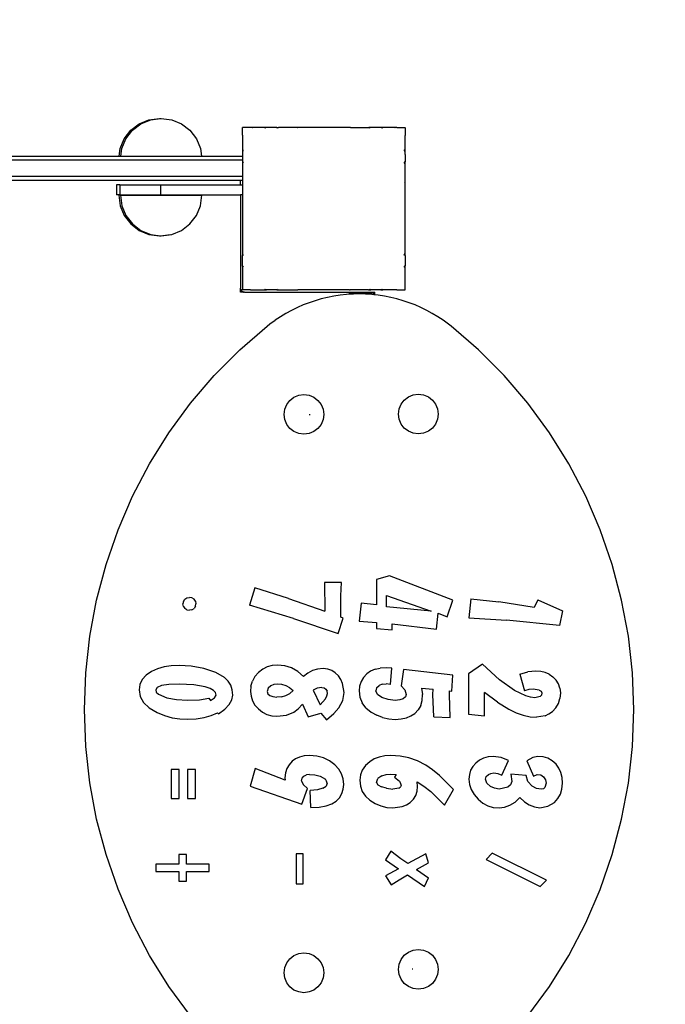
# Model space of a CAD drawing. Units: millimetres. Extents: x -5 to 212, y -5 to 302.
# Drawn here: x 98 to 105, y 112 to 123 of the extents above; entities that cross this region are included whole.
import ezdxf
from ezdxf.lldxf.tags import DXFTag

# ---------------------------------------------------------------- set-up
doc = ezdxf.new("R2010")
doc.units = ezdxf.units.MM
doc.layers.add('Area de seguridad', color=7, linetype='Continuous')
doc.styles.add('SEACAD_Arial', font='arial.ttf')
tags = doc.linetypes.add('HIDDEN2', pattern=[4.7625, 3.175, -1.5875]).pattern_tags.tags
tags[6:7] = [DXFTag(74, 4), DXFTag(75, 0), DXFTag(340, '0'), DXFTag(46, 0.0), DXFTag(50, 0.0), DXFTag(44, 0.0), DXFTag(45, 0.0)]
tags[4:5] = [DXFTag(74, 4), DXFTag(75, 0), DXFTag(340, '0'), DXFTag(46, 0.0), DXFTag(50, 0.0), DXFTag(44, 0.0), DXFTag(45, 0.0)]
doc.dimstyles.new('UNE', dxfattribs={"dimtxt": 2.4, "dimasz": 2.4, "dimexe": 1.2, "dimexo": 0, "dimgap": 1.2, "dimtad": 1, "dimdec": 0, "dimlfac": 100, "dimrnd": 10, "dimtxsty": 'SEACAD_Arial', "dimblk1": '_SE_FILLED', "dimblk2": '_SE_FILLED', "dimsah": 1, "dimcen": 1.2, "dimadec": 1, "dimazin": 0, "dimtfac": 1, "dimtdec": 0, "dimtmove": 0, "dimatfit": 3, "dimfxl": 1, "dimtolj": 1, "dimarcsym": 0})

# ---------------------------------------------------------------- blocks, each defined once
blk = doc.blocks.new('_SE_FILLED')
at = {"color": 0}
blk.add_line((0, 0), (-1, 0), dxfattribs=at)
blk.add_solid([(0, 0), (-1, -0.1665), (-1, 0.1665), (0, 0)], dxfattribs=at)
blk = doc.blocks.new('*D150')
at = {"color": 0, "lineweight": -2}
for p, q in [((85.826, 120.8), (85.826, 166.807)), ((136.907, 86.083), (136.907, 166.807)), ((88.226, 165.607), (134.507, 165.607))]:
    blk.add_line(p, q, dxfattribs=at)
at = {"layer": 'Defpoints', "color": 0}
for p in [(136.907, 165.607), (85.826, 120.8), (136.907, 86.083)]:
    blk.add_point(p, dxfattribs=at)
at = {"color": 0, "lineweight": -2, "xscale": 2.4, "yscale": 2.4, "zscale": 2.4, "rotation": 180}
blk.add_blockref('_SE_FILLED', (85.826, 165.607), dxfattribs=at)
at = {"color": 0, "lineweight": -2, "xscale": 2.4, "yscale": 2.4, "zscale": 2.4}
blk.add_blockref('_SE_FILLED', (136.907, 165.607), dxfattribs=at)
at = {"color": 0, "insert": (111.367, 168.032), "char_height": 2.4, "attachment_point": 5, "style": 'SEACAD_Arial'}
blk.add_mtext('\\A1;2300', dxfattribs=at)
blk = doc.blocks.new('*D152')
at = {"color": 0, "lineweight": -2}
for p, q in [((52.413, 88.535), (52.413, 172.717)), ((181.277, 86.921), (181.277, 172.717)), ((54.813, 171.517), (178.877, 171.517))]:
    blk.add_line(p, q, dxfattribs=at)
at = {"layer": 'Defpoints', "color": 0}
for p in [(181.277, 171.517), (52.413, 88.535), (181.277, 86.921)]:
    blk.add_point(p, dxfattribs=at)
at = {"color": 0, "lineweight": -2, "xscale": 2.4, "yscale": 2.4, "zscale": 2.4, "rotation": 180}
blk.add_blockref('_SE_FILLED', (52.413, 171.517), dxfattribs=at)
at = {"color": 0, "lineweight": -2, "xscale": 2.4, "yscale": 2.4, "zscale": 2.4}
blk.add_blockref('_SE_FILLED', (181.277, 171.517), dxfattribs=at)
at = {"color": 0, "insert": (116.845, 173.942), "char_height": 2.4, "attachment_point": 5, "style": 'SEACAD_Arial'}
blk.add_mtext('\\A1;5800', dxfattribs=at)
blk = doc.blocks.new('*D154')
at = {"color": 0, "lineweight": -2}
for p, q in [((86.712, 121.686), (42.735, 121.686)), ((43.935, 119.286), (43.935, 72.316)), ((102.304, 69.916), (42.735, 69.916))]:
    blk.add_line(p, q, dxfattribs=at)
at = {"layer": 'Defpoints', "color": 0}
for p in [(86.712, 121.686), (43.935, 69.916), (102.304, 69.916)]:
    blk.add_point(p, dxfattribs=at)
at = {"color": 0, "lineweight": -2, "xscale": 2.4, "yscale": 2.4, "zscale": 2.4}
for p, rotation in [((43.935, 121.686), 90), ((43.935, 69.916), 270)]:
    blk.add_blockref('_SE_FILLED', p, dxfattribs=dict(at, rotation=rotation))
at = {"color": 0, "insert": (41.51, 95.801), "char_height": 2.4, "attachment_point": 5, "rotation": 90, "style": 'SEACAD_Arial'}
blk.add_mtext('\\A1;5350', dxfattribs=at)
blk = doc.blocks.new('*D156')
at = {"color": 0, "lineweight": -2}
for p, q in [((105.308, 155.044), (35.894, 155.044)), ((37.094, 38.9), (37.094, 152.644)), ((109.363, 36.5), (35.894, 36.5))]:
    blk.add_line(p, q, dxfattribs=at)
at = {"layer": 'Defpoints', "color": 0}
for p in [(37.094, 155.044), (105.308, 155.044), (109.363, 36.5)]:
    blk.add_point(p, dxfattribs=at)
at = {"color": 0, "lineweight": -2, "xscale": 2.4, "yscale": 2.4, "zscale": 2.4}
for p, rotation in [((37.094, 155.044), 90), ((37.094, 36.5), 270)]:
    blk.add_blockref('_SE_FILLED', p, dxfattribs=dict(at, rotation=rotation))
at = {"color": 0, "insert": (34.668, 95.772), "char_height": 2.4, "attachment_point": 5, "rotation": 90, "style": 'SEACAD_Arial'}
blk.add_mtext('\\A1;5350', dxfattribs=at)

msp = doc.modelspace()

# ---------------------------------------------------------------- linework, layer by layer
at = {"layer": 'Area de seguridad', "color": 0}
for p, q in [((99.845, 121.769), (99.96, 121.785)), ((99.864, 121.769), (99.969, 121.783)), ((99.96, 121.785), (99.969, 121.783)), ((99.969, 121.783), (99.97, 121.783)), ((99.97, 121.783), (99.978, 121.785)), ((99.978, 121.785), (100.092, 121.769)), ((99.647, 121.655), (99.738, 121.725)), ((99.665, 121.655), (99.757, 121.725)), ((99.738, 121.725), (99.845, 121.769)), ((99.757, 121.725), (99.864, 121.769)), ((100.092, 121.769), (100.199, 121.725)), ((100.199, 121.725), (100.291, 121.655)), ((100.862, 121.686), (100.864, 121.686)), ((100.862, 121.684), (100.862, 121.686)), ((100.864, 121.686), (100.862, 121.684)), ((100.862, 121.602), (100.862, 121.684)), ((100.945, 121.686), (100.864, 121.686)), ((100.949, 121.687), (100.945, 121.686)), ((100.949, 121.687), (100.95, 121.685)), ((100.952, 121.687), (100.95, 121.685)), ((100.961, 121.686), (100.952, 121.687)), ((100.969, 121.686), (100.961, 121.686)), ((100.969, 121.686), (100.973, 121.686)), ((101.104, 121.686), (100.969, 121.686)), ((101.122, 121.686), (100.973, 121.686)), ((101.104, 121.686), (101.109, 121.678)), ((101.121, 121.686), (101.104, 121.686)), ((101.121, 121.686), (101.109, 121.678)), ((101.122, 121.686), (101.121, 121.686)), ((101.128, 121.686), (101.122, 121.686)), ((101.235, 121.686), (101.128, 121.686)), ((101.235, 121.686), (101.24, 121.678)), ((101.235, 121.686), (101.255, 121.686)), ((101.255, 121.686), (101.24, 121.678)), ((101.256, 121.686), (101.255, 121.686)), ((101.261, 121.686), (101.256, 121.686)), ((101.447, 121.686), (101.261, 121.686)), ((101.458, 121.686), (101.447, 121.686)), ((101.461, 121.686), (101.458, 121.686)), ((101.458, 121.686), (101.459, 121.686)), ((101.461, 121.686), (101.459, 121.686)), ((101.464, 121.686), (101.461, 121.686)), ((102.031, 121.686), (101.464, 121.686)), ((102.032, 121.686), (102.031, 121.686)), ((102.033, 121.686), (102.032, 121.686)), ((102.036, 121.686), (102.033, 121.686)), ((102.036, 121.686), (102.236, 121.686)), ((102.252, 121.678), (102.236, 121.686)), ((102.256, 121.686), (102.236, 121.686)), ((102.256, 121.686), (102.252, 121.678)), ((102.37, 121.686), (102.256, 121.686)), ((102.382, 121.678), (102.37, 121.686)), ((102.388, 121.686), (102.37, 121.686)), ((102.388, 121.686), (102.382, 121.678)), ((102.512, 121.686), (102.388, 121.686)), ((102.524, 121.686), (102.512, 121.686)), ((102.52, 121.686), (102.512, 121.686)), ((102.52, 121.686), (102.524, 121.686)), ((102.539, 121.686), (102.524, 121.686)), ((102.541, 121.686), (102.539, 121.686)), ((102.542, 121.686), (102.541, 121.686)), ((102.543, 121.686), (102.542, 121.686)), ((102.543, 121.686), (102.628, 121.686)), ((102.628, 121.686), (102.631, 121.686)), ((102.631, 121.682), (102.628, 121.686)), ((102.631, 121.682), (102.631, 121.686)), ((102.631, 121.682), (102.631, 121.599)), ((99.532, 121.457), (99.577, 121.563)), ((99.551, 121.457), (99.595, 121.563)), ((99.577, 121.563), (99.647, 121.655)), ((99.595, 121.563), (99.665, 121.655)), ((100.291, 121.655), (100.361, 121.563)), ((100.361, 121.563), (100.405, 121.457)), ((100.862, 121.602), (100.861, 121.598)), ((100.861, 121.598), (100.862, 121.597)), ((100.862, 121.597), (100.861, 121.596)), ((100.861, 121.596), (100.862, 121.587)), ((100.862, 121.587), (100.862, 121.444)), ((102.631, 121.599), (102.63, 121.597)), ((102.631, 121.596), (102.63, 121.597)), ((102.631, 121.596), (102.631, 121.599)), ((102.631, 121.445), (102.631, 121.596)), ((99.521, 121.372), (99.532, 121.457)), ((99.54, 121.372), (99.551, 121.457)), ((100.405, 121.457), (100.416, 121.372)), ((89.067, 121.372), (99.521, 121.372)), ((99.521, 121.372), (99.54, 121.372)), ((99.54, 121.372), (100.416, 121.372)), ((100.416, 121.372), (100.862, 121.372)), ((100.862, 121.444), (100.862, 121.441)), ((100.862, 121.444), (100.87, 121.438)), ((100.862, 121.441), (100.862, 121.426)), ((100.87, 121.438), (100.862, 121.426)), ((100.862, 121.426), (100.862, 121.42)), ((100.862, 121.42), (100.862, 121.372)), ((100.862, 121.372), (100.862, 121.328)), ((102.631, 121.445), (102.622, 121.438)), ((102.631, 121.425), (102.622, 121.438)), ((102.631, 121.425), (102.631, 121.445)), ((102.631, 121.393), (102.631, 121.425)), ((102.631, 121.393), (102.631, 121.313)), ((100.862, 121.328), (87.642, 121.328)), ((100.862, 121.328), (100.862, 121.312)), ((100.862, 121.312), (100.87, 121.308)), ((100.862, 121.312), (100.862, 121.292)), ((100.87, 121.308), (100.862, 121.292)), ((100.862, 121.292), (100.862, 121.291)), ((100.862, 121.291), (100.862, 121.286)), ((100.862, 121.286), (100.862, 121.151)), ((102.631, 121.313), (102.622, 121.308)), ((102.631, 121.29), (102.622, 121.308)), ((102.631, 121.29), (102.631, 121.313)), ((102.631, 121.161), (102.631, 121.29)), ((100.862, 121.151), (87.642, 121.151)), ((100.862, 121.151), (100.862, 121.107)), ((102.631, 121.089), (102.631, 121.161)), ((100.842, 121.107), (87.642, 121.107)), ((99.492, 121.061), (99.492, 120.951)), ((99.529, 121.061), (99.492, 121.061)), ((99.529, 121.061), (99.529, 120.951)), ((99.529, 121.061), (99.971, 121.061)), ((99.971, 121.061), (99.971, 120.951)), ((99.971, 121.061), (100.842, 121.061)), ((100.842, 121.061), (100.842, 121.107)), ((100.862, 121.107), (100.842, 121.107)), ((100.842, 121.061), (100.862, 121.061)), ((100.862, 121.102), (100.861, 121.089)), ((100.861, 121.089), (100.861, 121.087)), ((100.861, 121.089), (100.862, 121.089)), ((100.862, 121.089), (100.861, 121.087)), ((100.861, 121.087), (100.862, 121.083)), ((100.862, 121.107), (100.862, 121.102)), ((100.862, 121.083), (100.862, 121.061)), ((100.862, 121.061), (100.862, 120.951)), ((102.631, 121.084), (102.63, 121.089)), ((102.631, 121.089), (102.63, 121.089)), ((102.631, 121.084), (102.631, 121.089)), ((102.631, 120.52), (102.631, 121.084)), ((99.529, 120.951), (99.492, 120.951)), ((100.42, 120.949), (99.517, 120.949)), ((99.517, 120.948), (99.532, 120.833)), ((99.536, 120.948), (99.517, 120.948)), ((99.529, 120.951), (99.971, 120.951)), ((99.536, 120.948), (99.551, 120.833)), ((99.536, 120.948), (100.42, 120.948)), ((99.971, 120.951), (100.842, 120.951)), ((100.405, 120.833), (100.42, 120.948)), ((100.862, 120.951), (100.842, 120.951)), ((100.842, 120.951), (100.842, 119.935)), ((100.862, 120.951), (100.862, 120.517)), ((99.532, 120.833), (99.577, 120.726)), ((99.551, 120.833), (99.595, 120.726)), ((100.361, 120.726), (100.405, 120.833)), ((99.577, 120.726), (99.647, 120.635)), ((99.595, 120.726), (99.665, 120.635)), ((100.291, 120.635), (100.361, 120.726)), ((99.647, 120.635), (99.738, 120.565)), ((99.665, 120.635), (99.757, 120.565)), ((100.199, 120.565), (100.291, 120.635)), ((99.738, 120.565), (99.845, 120.52)), ((99.757, 120.565), (99.864, 120.52)), ((99.845, 120.52), (99.96, 120.505)), ((99.864, 120.52), (99.969, 120.507)), ((99.96, 120.505), (99.969, 120.507)), ((99.969, 120.507), (100.074, 120.52)), ((99.969, 120.507), (99.978, 120.505)), ((99.978, 120.505), (100.092, 120.52)), ((100.092, 120.52), (100.199, 120.565)), ((100.862, 120.517), (100.862, 120.516)), ((100.862, 120.516), (100.862, 120.515)), ((100.862, 120.515), (100.862, 120.509)), ((100.862, 120.509), (100.862, 120.311)), ((102.63, 120.515), (102.631, 120.52)), ((102.631, 120.514), (102.63, 120.515)), ((102.631, 120.514), (102.631, 120.52)), ((102.631, 120.314), (102.631, 120.514)), ((100.862, 120.311), (100.862, 120.291)), ((100.862, 120.311), (100.87, 120.296)), ((100.862, 120.291), (100.87, 120.296)), ((100.862, 120.177), (100.862, 120.291)), ((102.622, 120.296), (102.631, 120.314)), ((102.631, 120.291), (102.622, 120.296)), ((102.631, 120.291), (102.631, 120.314)), ((102.631, 120.291), (102.631, 120.179)), ((100.862, 120.177), (100.862, 120.16)), ((100.862, 120.177), (100.87, 120.165)), ((100.862, 120.16), (100.87, 120.165)), ((102.622, 120.165), (102.631, 120.179)), ((102.631, 120.159), (102.622, 120.165)), ((102.631, 120.159), (102.631, 120.179)), ((100.862, 120.16), (100.862, 120.01)), ((102.631, 120.008), (102.631, 120.159)), ((100.862, 120.01), (100.862, 120.007)), ((100.862, 120.007), (100.862, 120.006)), ((100.862, 120.006), (100.862, 120.004)), ((100.862, 120.004), (100.862, 119.92)), ((102.63, 120.006), (102.631, 120.008)), ((102.631, 120.005), (102.63, 120.006)), ((102.631, 120.005), (102.631, 120.008)), ((102.631, 119.921), (102.631, 120.005)), ((100.842, 119.931), (100.842, 119.935)), ((100.842, 119.891), (100.842, 119.931)), ((100.843, 119.926), (100.842, 119.931)), ((100.882, 119.891), (100.842, 119.891)), ((100.843, 119.926), (100.844, 119.922)), ((100.846, 119.917), (100.844, 119.922)), ((100.848, 119.913), (100.846, 119.917)), ((100.851, 119.909), (100.848, 119.913)), ((100.853, 119.906), (100.851, 119.909)), ((100.853, 119.906), (100.857, 119.902)), ((100.86, 119.899), (100.857, 119.902)), ((100.86, 119.899), (100.864, 119.897)), ((100.862, 119.917), (100.862, 119.92)), ((100.862, 119.92), (100.865, 119.917)), ((100.862, 119.917), (100.865, 119.917)), ((100.868, 119.895), (100.864, 119.897)), ((100.949, 119.917), (100.865, 119.917)), ((100.873, 119.893), (100.868, 119.895)), ((100.873, 119.893), (100.877, 119.892)), ((100.882, 119.891), (100.877, 119.892)), ((100.886, 119.891), (100.882, 119.891)), ((100.886, 119.891), (102.301, 119.891)), ((100.949, 119.917), (100.95, 119.918)), ((100.949, 119.917), (100.95, 119.917)), ((100.95, 119.918), (100.952, 119.916)), ((100.95, 119.917), (100.952, 119.916)), ((100.952, 119.916), (100.954, 119.917)), ((100.954, 119.917), (101.103, 119.917)), ((101.103, 119.917), (101.109, 119.926)), ((101.103, 119.917), (101.122, 119.917)), ((101.103, 119.917), (101.123, 119.917)), ((101.103, 119.917), (101.103, 119.917)), ((101.109, 119.926), (101.122, 119.917)), ((101.122, 119.917), (101.123, 119.917)), ((101.235, 119.917), (101.123, 119.917)), ((101.235, 119.917), (101.24, 119.926)), ((101.235, 119.917), (101.257, 119.917)), ((101.235, 119.917), (101.235, 119.917)), ((101.24, 119.926), (101.257, 119.917)), ((101.257, 119.917), (101.258, 119.917)), ((101.258, 119.917), (101.458, 119.917)), ((101.458, 119.917), (101.459, 119.918)), ((101.458, 119.917), (101.462, 119.917)), ((101.458, 119.917), (101.458, 119.917)), ((101.459, 119.918), (101.462, 119.917)), ((101.462, 119.917), (101.463, 119.917)), ((102.028, 119.917), (101.463, 119.917)), ((101.855, 119.849), (101.787, 119.836)), ((101.924, 119.86), (101.855, 119.849)), ((101.993, 119.867), (101.924, 119.86)), ((102.025, 119.869), (101.993, 119.867)), ((102.025, 119.869), (102.025, 119.88)), ((102.069, 119.88), (102.025, 119.88)), ((102.062, 119.872), (102.025, 119.869)), ((102.028, 119.917), (102.03, 119.917)), ((102.028, 119.917), (102.033, 119.917)), ((102.03, 119.917), (102.033, 119.918)), ((102.03, 119.917), (102.033, 119.917)), ((102.033, 119.917), (102.033, 119.918)), ((102.234, 119.917), (102.033, 119.917)), ((102.069, 119.872), (102.062, 119.872)), ((102.069, 119.872), (102.069, 119.88)), ((102.246, 119.88), (102.069, 119.88)), ((102.131, 119.873), (102.069, 119.872)), ((102.201, 119.872), (102.131, 119.873)), ((102.246, 119.869), (102.201, 119.872)), ((102.234, 119.917), (102.235, 119.917)), ((102.234, 119.917), (102.257, 119.917)), ((102.235, 119.917), (102.252, 119.926)), ((102.235, 119.917), (102.256, 119.917)), ((102.246, 119.869), (102.246, 119.88)), ((102.29, 119.88), (102.246, 119.88)), ((102.27, 119.867), (102.246, 119.869)), ((102.256, 119.917), (102.252, 119.926)), ((102.257, 119.917), (102.256, 119.917)), ((102.369, 119.917), (102.257, 119.917)), ((102.29, 119.865), (102.27, 119.867)), ((102.29, 119.865), (102.29, 119.88)), ((102.301, 119.864), (102.29, 119.865)), ((102.301, 119.864), (102.301, 119.891)), ((102.339, 119.86), (102.301, 119.864)), ((102.407, 119.849), (102.339, 119.86)), ((102.369, 119.917), (102.382, 119.926)), ((102.369, 119.917), (102.388, 119.917)), ((102.369, 119.917), (102.369, 119.917)), ((102.369, 119.917), (102.389, 119.917)), ((102.388, 119.917), (102.382, 119.926)), ((102.389, 119.917), (102.388, 119.917)), ((102.54, 119.917), (102.389, 119.917)), ((102.475, 119.836), (102.407, 119.849)), ((102.54, 119.917), (102.542, 119.918)), ((102.54, 119.917), (102.543, 119.917)), ((102.543, 119.917), (102.542, 119.918)), ((102.543, 119.917), (102.627, 119.917)), ((102.627, 119.917), (102.631, 119.921)), ((102.627, 119.917), (102.631, 119.917)), ((102.631, 119.917), (102.631, 119.921)), ((101.523, 119.753), (101.459, 119.725)), ((101.587, 119.778), (101.523, 119.753)), ((101.653, 119.8), (101.587, 119.778)), ((101.72, 119.819), (101.653, 119.8)), ((101.787, 119.836), (101.72, 119.819)), ((102.543, 119.819), (102.475, 119.836)), ((102.609, 119.8), (102.543, 119.819)), ((102.675, 119.778), (102.609, 119.8)), ((102.74, 119.753), (102.675, 119.778)), ((102.804, 119.725), (102.74, 119.753)), ((101.335, 119.661), (101.275, 119.625)), ((101.396, 119.694), (101.335, 119.661)), ((101.459, 119.725), (101.396, 119.694)), ((102.866, 119.694), (102.804, 119.725)), ((102.927, 119.661), (102.866, 119.694)), ((102.987, 119.625), (102.927, 119.661)), ((100.833, 119.266), (101.132, 119.524)), ((101.132, 119.524), (101.161, 119.546)), ((101.161, 119.546), (101.217, 119.587)), ((101.275, 119.625), (101.217, 119.587)), ((103.045, 119.586), (102.987, 119.625)), ((103.102, 119.545), (103.045, 119.586)), ((103.131, 119.524), (103.102, 119.545)), ((103.43, 119.265), (103.131, 119.524)), ((100.554, 118.985), (100.833, 119.266)), ((103.709, 118.984), (103.43, 119.265)), ((100.296, 118.683), (100.554, 118.985)), ((103.966, 118.683), (103.709, 118.984)), ((101.422, 118.749), (101.474, 118.77)), ((101.474, 118.77), (101.53, 118.778)), ((101.53, 118.778), (101.586, 118.77)), ((101.586, 118.77), (101.639, 118.749)), ((102.667, 118.753), (102.719, 118.774)), ((102.719, 118.774), (102.775, 118.782)), ((102.775, 118.782), (102.831, 118.774)), ((102.831, 118.774), (102.884, 118.753)), ((100.062, 118.362), (100.296, 118.683)), ((101.322, 118.617), (101.343, 118.67)), ((101.343, 118.67), (101.378, 118.714)), ((101.378, 118.714), (101.422, 118.749)), ((101.639, 118.749), (101.683, 118.714)), ((101.683, 118.714), (101.718, 118.67)), ((101.718, 118.67), (101.739, 118.617)), ((102.566, 118.621), (102.588, 118.674)), ((102.588, 118.674), (102.622, 118.718)), ((102.622, 118.718), (102.667, 118.753)), ((102.884, 118.753), (102.928, 118.718)), ((102.928, 118.718), (102.963, 118.674)), ((102.963, 118.674), (102.984, 118.621)), ((104.201, 118.362), (103.966, 118.683)), ((101.314, 118.561), (101.322, 118.617)), ((101.322, 118.505), (101.314, 118.561)), ((101.588, 118.561), (101.599, 118.561)), ((101.739, 118.617), (101.747, 118.561)), ((101.747, 118.561), (101.739, 118.505)), ((102.559, 118.565), (102.566, 118.621)), ((102.566, 118.509), (102.559, 118.565)), ((102.984, 118.621), (102.992, 118.565)), ((102.992, 118.565), (102.984, 118.509)), ((101.343, 118.453), (101.322, 118.505)), ((101.378, 118.409), (101.343, 118.453)), ((101.718, 118.453), (101.683, 118.409)), ((101.739, 118.505), (101.718, 118.453)), ((102.588, 118.457), (102.566, 118.509)), ((102.622, 118.412), (102.588, 118.457)), ((102.963, 118.457), (102.928, 118.412)), ((102.984, 118.509), (102.963, 118.457)), ((99.851, 118.024), (100.062, 118.362)), ((101.422, 118.374), (101.378, 118.409)), ((101.474, 118.353), (101.422, 118.374)), ((101.53, 118.345), (101.474, 118.353)), ((101.586, 118.353), (101.53, 118.345)), ((101.639, 118.374), (101.586, 118.353)), ((101.683, 118.409), (101.639, 118.374)), ((102.667, 118.378), (102.622, 118.412)), ((102.719, 118.356), (102.667, 118.378)), ((102.775, 118.349), (102.719, 118.356)), ((102.831, 118.356), (102.775, 118.349)), ((102.884, 118.378), (102.831, 118.356)), ((102.928, 118.412), (102.884, 118.378)), ((104.411, 118.024), (104.201, 118.362)), ((99.667, 117.671), (99.851, 118.024)), ((104.596, 117.671), (104.411, 118.024)), ((99.509, 117.304), (99.667, 117.671)), ((104.754, 117.304), (104.596, 117.671)), ((99.378, 116.927), (99.509, 117.304)), ((104.885, 116.926), (104.754, 117.304)), ((99.276, 116.54), (99.378, 116.927)), ((104.987, 116.54), (104.885, 116.926)), ((101.939, 116.732), (101.753, 116.732)), ((101.753, 116.732), (101.758, 116.418)), ((101.931, 116.585), (101.939, 116.732)), ((102.463, 116.803), (102.32, 116.766)), ((102.32, 116.766), (102.32, 116.489)), ((103.151, 116.54), (102.463, 116.803)), ((100.998, 116.673), (100.939, 116.484)), ((101.364, 116.557), (100.998, 116.673)), ((99.202, 116.146), (99.276, 116.54)), ((100.22, 116.526), (100.214, 116.499)), ((100.22, 116.526), (100.236, 116.549)), ((100.236, 116.549), (100.258, 116.564)), ((100.258, 116.564), (100.285, 116.569)), ((100.313, 116.564), (100.285, 116.569)), ((100.336, 116.549), (100.313, 116.564)), ((100.351, 116.527), (100.336, 116.549)), ((100.351, 116.527), (100.355, 116.499)), ((101.364, 116.557), (101.758, 116.418)), ((101.933, 116.353), (101.931, 116.585)), ((102.43, 116.467), (102.43, 116.589)), ((102.43, 116.589), (102.916, 116.418)), ((103.09, 116.359), (103.151, 116.54)), ((103.346, 116.555), (103.325, 116.346)), ((103.346, 116.555), (103.65, 116.521)), ((104.037, 116.461), (103.65, 116.521)), ((104.075, 116.542), (104.037, 116.461)), ((104.075, 116.542), (104.343, 116.423)), ((105.061, 116.146), (104.987, 116.54)), ((100.22, 116.472), (100.214, 116.499)), ((100.22, 116.472), (100.236, 116.45)), ((100.258, 116.435), (100.236, 116.45)), ((100.258, 116.435), (100.285, 116.429)), ((100.313, 116.435), (100.285, 116.429)), ((100.313, 116.435), (100.336, 116.45)), ((100.351, 116.473), (100.336, 116.45)), ((100.351, 116.473), (100.355, 116.499)), ((101.419, 116.34), (100.939, 116.484)), ((102.153, 116.506), (102.132, 116.311)), ((102.32, 116.489), (102.153, 116.506)), ((102.916, 116.418), (102.43, 116.467)), ((104.343, 116.423), (104.312, 116.262)), ((101.419, 116.34), (101.904, 116.175)), ((101.904, 116.175), (101.958, 116.343)), ((101.958, 116.343), (101.933, 116.353)), ((102.132, 116.311), (102.32, 116.296)), ((102.973, 116.224), (102.991, 116.398)), ((102.991, 116.398), (103.09, 116.359)), ((103.325, 116.346), (103.736, 116.321)), ((104.312, 116.262), (103.736, 116.321)), ((102.32, 116.296), (102.32, 116.232)), ((102.32, 116.232), (102.491, 116.216)), ((102.491, 116.28), (102.973, 116.224)), ((102.491, 116.216), (102.491, 116.28)), ((99.158, 115.748), (99.202, 116.146)), ((105.105, 115.748), (105.061, 116.146)), ((99.937, 115.793), (99.873, 115.763)), ((100.009, 115.814), (99.937, 115.793)), ((100.088, 115.826), (100.009, 115.814)), ((100.175, 115.83), (100.088, 115.826)), ((100.304, 115.822), (100.175, 115.83)), ((100.441, 115.796), (100.304, 115.822)), ((100.574, 115.752), (100.441, 115.796)), ((101.082, 115.787), (101.036, 115.751)), ((101.132, 115.813), (101.082, 115.787)), ((101.186, 115.828), (101.132, 115.813)), ((101.245, 115.833), (101.186, 115.828)), ((101.324, 115.826), (101.245, 115.833)), ((101.397, 115.802), (101.324, 115.826)), ((101.465, 115.762), (101.397, 115.802)), ((101.623, 115.773), (101.572, 115.745)), ((101.679, 115.789), (101.623, 115.773)), ((101.74, 115.795), (101.679, 115.789)), ((101.789, 115.79), (101.74, 115.795)), ((101.833, 115.775), (101.789, 115.79)), ((101.872, 115.749), (101.833, 115.775)), ((102.304, 115.787), (102.256, 115.766)), ((102.304, 115.787), (102.361, 115.799)), ((102.427, 115.803), (102.361, 115.799)), ((102.486, 115.799), (102.427, 115.803)), ((102.473, 115.623), (102.486, 115.799)), ((102.613, 115.784), (102.587, 115.608)), ((103.15, 115.724), (102.613, 115.784)), ((103.472, 115.842), (103.322, 115.736)), ((103.658, 115.673), (103.472, 115.842)), ((104.052, 115.768), (103.966, 115.759)), ((104.106, 115.764), (104.052, 115.768)), ((99.143, 115.348), (99.158, 115.748)), ((99.771, 115.676), (99.746, 115.622)), ((99.813, 115.723), (99.771, 115.676)), ((99.873, 115.763), (99.813, 115.723)), ((100.667, 115.697), (100.574, 115.752)), ((100.706, 115.658), (100.667, 115.697)), ((100.998, 115.707), (100.97, 115.657)), ((101.036, 115.751), (100.998, 115.707)), ((101.526, 115.707), (101.465, 115.762)), ((101.572, 115.745), (101.526, 115.707)), ((101.907, 115.714), (101.872, 115.749)), ((101.933, 115.675), (101.907, 115.714)), ((101.952, 115.633), (101.933, 115.675)), ((102.179, 115.697), (102.152, 115.653)), ((102.179, 115.697), (102.216, 115.737)), ((102.256, 115.766), (102.216, 115.737)), ((103.14, 115.548), (103.15, 115.724)), ((103.322, 115.736), (103.322, 115.299)), ((103.821, 115.556), (103.658, 115.673)), ((103.88, 115.733), (103.966, 115.759)), ((103.88, 115.733), (103.929, 115.551)), ((104.156, 115.752), (104.106, 115.764)), ((104.2, 115.733), (104.156, 115.752)), ((104.2, 115.733), (104.24, 115.705)), ((104.275, 115.669), (104.24, 115.705)), ((104.3, 115.628), (104.275, 115.669)), ((105.12, 115.348), (105.105, 115.748)), ((99.746, 115.622), (99.737, 115.562)), ((99.737, 115.562), (99.75, 115.489)), ((99.934, 115.59), (99.918, 115.562)), ((99.918, 115.562), (99.925, 115.538)), ((99.982, 115.609), (99.934, 115.59)), ((100.062, 115.621), (99.982, 115.609)), ((100.175, 115.625), (100.062, 115.621)), ((100.332, 115.618), (100.175, 115.625)), ((100.456, 115.595), (100.332, 115.618)), ((100.509, 115.578), (100.456, 115.595)), ((100.547, 115.557), (100.509, 115.578)), ((100.569, 115.533), (100.547, 115.557)), ((100.734, 115.613), (100.706, 115.658)), ((100.75, 115.563), (100.734, 115.613)), ((100.756, 115.506), (100.75, 115.563)), ((100.954, 115.604), (100.949, 115.545)), ((100.954, 115.604), (100.97, 115.657)), ((101.14, 115.58), (101.129, 115.545)), ((101.17, 115.606), (101.14, 115.58)), ((101.205, 115.62), (101.17, 115.606)), ((101.245, 115.625), (101.205, 115.62)), ((101.292, 115.62), (101.245, 115.625)), ((101.336, 115.607), (101.292, 115.62)), ((101.376, 115.585), (101.336, 115.607)), ((101.376, 115.585), (101.413, 115.555)), ((101.377, 115.524), (101.413, 115.555)), ((101.676, 115.581), (101.633, 115.559)), ((101.633, 115.559), (101.709, 115.399)), ((101.724, 115.588), (101.676, 115.581)), ((101.724, 115.588), (101.75, 115.584)), ((101.75, 115.584), (101.77, 115.571)), ((101.77, 115.571), (101.782, 115.55)), ((101.968, 115.536), (101.952, 115.633)), ((102.137, 115.604), (102.131, 115.551)), ((102.152, 115.653), (102.137, 115.604)), ((102.321, 115.586), (102.312, 115.551)), ((102.321, 115.586), (102.348, 115.612)), ((102.383, 115.624), (102.348, 115.612)), ((102.383, 115.624), (102.427, 115.628)), ((102.473, 115.623), (102.427, 115.628)), ((102.587, 115.608), (102.629, 115.562)), ((102.629, 115.562), (102.644, 115.511)), ((102.81, 115.583), (102.822, 115.511)), ((102.81, 115.583), (102.936, 115.571)), ((102.932, 115.511), (102.936, 115.571)), ((103.944, 115.497), (103.821, 115.556)), ((103.977, 115.566), (103.929, 115.551)), ((104.023, 115.571), (103.977, 115.566)), ((104.088, 115.561), (104.023, 115.571)), ((104.088, 115.561), (104.112, 115.548)), ((104.316, 115.581), (104.3, 115.628)), ((104.316, 115.581), (104.321, 115.529)), ((99.75, 115.489), (99.787, 115.424)), ((99.925, 115.538), (99.948, 115.517)), ((99.948, 115.517), (100.041, 115.478)), ((100.041, 115.478), (100.146, 115.457)), ((100.146, 115.457), (100.265, 115.449)), ((100.265, 115.449), (100.395, 115.454)), ((100.395, 115.454), (100.496, 115.473)), ((100.496, 115.473), (100.513, 115.446)), ((100.513, 115.446), (100.557, 115.475)), ((100.557, 115.475), (100.577, 115.506)), ((100.577, 115.506), (100.569, 115.533)), ((100.717, 115.404), (100.746, 115.455)), ((100.746, 115.455), (100.756, 115.506)), ((100.949, 115.545), (100.955, 115.493)), ((100.955, 115.493), (100.971, 115.444)), ((101.129, 115.545), (101.137, 115.521)), ((101.137, 115.521), (101.158, 115.503)), ((101.158, 115.503), (101.191, 115.49)), ((101.191, 115.49), (101.236, 115.483)), ((101.288, 115.488), (101.236, 115.483)), ((101.288, 115.488), (101.335, 115.501)), ((101.335, 115.501), (101.377, 115.524)), ((101.709, 115.399), (101.767, 115.466)), ((101.767, 115.466), (101.781, 115.497)), ((101.781, 115.497), (101.786, 115.525)), ((101.786, 115.525), (101.782, 115.55)), ((101.909, 115.366), (101.953, 115.447)), ((101.953, 115.447), (101.968, 115.536)), ((102.131, 115.551), (102.139, 115.484)), ((102.139, 115.484), (102.164, 115.423)), ((102.33, 115.511), (102.312, 115.551)), ((102.379, 115.479), (102.33, 115.511)), ((102.447, 115.457), (102.379, 115.479)), ((102.523, 115.446), (102.447, 115.457)), ((102.574, 115.453), (102.523, 115.446)), ((102.61, 115.467), (102.574, 115.453)), ((102.634, 115.486), (102.61, 115.467)), ((102.644, 115.511), (102.634, 115.486)), ((102.801, 115.393), (102.816, 115.448)), ((102.816, 115.448), (102.822, 115.511)), ((102.942, 115.271), (102.932, 115.511)), ((103.113, 115.511), (103.113, 115.552)), ((103.113, 115.552), (103.14, 115.548)), ((103.123, 115.261), (103.113, 115.511)), ((103.637, 115.43), (103.495, 115.536)), ((103.495, 115.279), (103.495, 115.536)), ((103.997, 115.482), (103.944, 115.497)), ((104.043, 115.478), (103.997, 115.482)), ((104.101, 115.491), (104.043, 115.478)), ((104.116, 115.507), (104.101, 115.491)), ((104.112, 115.548), (104.12, 115.529)), ((104.12, 115.529), (104.116, 115.507)), ((104.299, 115.414), (104.315, 115.468)), ((104.321, 115.529), (104.315, 115.468)), ((99.158, 114.948), (99.143, 115.348)), ((99.787, 115.424), (99.848, 115.367)), ((99.848, 115.367), (99.935, 115.317)), ((100.602, 115.303), (100.669, 115.354)), ((100.669, 115.354), (100.717, 115.404)), ((100.971, 115.444), (100.998, 115.398)), ((100.998, 115.398), (101.035, 115.356)), ((101.035, 115.356), (101.079, 115.321)), ((101.42, 115.319), (101.467, 115.355)), ((101.467, 115.355), (101.516, 115.408)), ((101.516, 115.408), (101.576, 115.268)), ((101.856, 115.305), (101.909, 115.366)), ((102.205, 115.369), (102.164, 115.423)), ((102.205, 115.369), (102.262, 115.321)), ((102.738, 115.307), (102.775, 115.346)), ((102.801, 115.393), (102.775, 115.346)), ((103.637, 115.43), (103.758, 115.353)), ((103.758, 115.353), (103.839, 115.314)), ((104.234, 115.327), (104.272, 115.367)), ((104.272, 115.367), (104.299, 115.414)), ((105.105, 114.947), (105.12, 115.348)), ((99.935, 115.317), (100.015, 115.284)), ((100.015, 115.284), (100.097, 115.26)), ((100.097, 115.26), (100.18, 115.247)), ((100.18, 115.247), (100.265, 115.243)), ((100.265, 115.243), (100.358, 115.248)), ((100.358, 115.248), (100.444, 115.262)), ((100.444, 115.262), (100.521, 115.284)), ((100.521, 115.284), (100.59, 115.314)), ((100.59, 115.314), (100.602, 115.303)), ((101.079, 115.321), (101.127, 115.296)), ((101.127, 115.296), (101.18, 115.281)), ((101.18, 115.281), (101.236, 115.276)), ((101.236, 115.276), (101.341, 115.287)), ((101.341, 115.287), (101.42, 115.319)), ((101.576, 115.268), (101.716, 115.31)), ((101.716, 115.31), (101.776, 115.236)), ((101.776, 115.236), (101.856, 115.305)), ((102.262, 115.321), (102.322, 115.286)), ((102.386, 115.262), (102.322, 115.286)), ((102.386, 115.262), (102.453, 115.247)), ((102.453, 115.247), (102.523, 115.242)), ((102.523, 115.242), (102.587, 115.246)), ((102.587, 115.246), (102.645, 115.258)), ((102.645, 115.258), (102.695, 115.279)), ((102.695, 115.279), (102.738, 115.307)), ((102.942, 115.271), (103.123, 115.261)), ((103.322, 115.299), (103.495, 115.279)), ((103.839, 115.314), (103.916, 115.287)), ((103.916, 115.287), (103.991, 115.27)), ((103.991, 115.27), (104.062, 115.265)), ((104.155, 115.281), (104.062, 115.265)), ((104.155, 115.281), (104.196, 115.301)), ((104.196, 115.301), (104.234, 115.327)), ((99.202, 114.55), (99.158, 114.948)), ((105.061, 114.549), (105.105, 114.947)), ((101.44, 114.812), (101.402, 114.785)), ((101.484, 114.831), (101.44, 114.812)), ((101.535, 114.843), (101.484, 114.831)), ((101.592, 114.847), (101.535, 114.843)), ((101.671, 114.841), (101.592, 114.847)), ((101.744, 114.822), (101.671, 114.841)), ((101.809, 114.79), (101.744, 114.822)), ((102.295, 114.811), (102.246, 114.781)), ((102.349, 114.832), (102.295, 114.811)), ((102.41, 114.845), (102.349, 114.832)), ((102.477, 114.849), (102.41, 114.845)), ((102.576, 114.842), (102.477, 114.849)), ((102.673, 114.822), (102.576, 114.842)), ((102.767, 114.789), (102.673, 114.822)), ((103.485, 114.82), (103.44, 114.797)), ((103.534, 114.834), (103.485, 114.82)), ((103.588, 114.839), (103.534, 114.834)), ((103.675, 114.828), (103.588, 114.839)), ((103.756, 114.795), (103.675, 114.828)), ((104.021, 114.827), (103.957, 114.79)), ((104.075, 114.839), (104.021, 114.827)), ((104.132, 114.833), (104.075, 114.839)), ((104.185, 114.818), (104.132, 114.833)), ((104.231, 114.791), (104.185, 114.818)), ((100.086, 114.697), (100.086, 114.381)), ((100.173, 114.697), (100.086, 114.697)), ((100.173, 114.381), (100.173, 114.697)), ((100.35, 114.697), (100.264, 114.697)), ((100.264, 114.697), (100.264, 114.381)), ((100.35, 114.381), (100.35, 114.697)), ((101, 114.706), (100.946, 114.515)), ((101.327, 114.58), (101, 114.706)), ((101.345, 114.706), (101.33, 114.658)), ((101.369, 114.748), (101.345, 114.706)), ((101.402, 114.785), (101.369, 114.748)), ((101.867, 114.746), (101.809, 114.79)), ((101.91, 114.699), (101.867, 114.746)), ((101.94, 114.648), (101.91, 114.699)), ((102.199, 114.738), (102.165, 114.69)), ((102.246, 114.781), (102.199, 114.738)), ((102.858, 114.742), (102.767, 114.789)), ((102.931, 114.692), (102.858, 114.742)), ((103.367, 114.728), (103.344, 114.687)), ((103.399, 114.765), (103.367, 114.728)), ((103.44, 114.797), (103.399, 114.765)), ((103.685, 114.635), (103.756, 114.795)), ((103.957, 114.79), (104.029, 114.624)), ((104.273, 114.754), (104.231, 114.791)), ((104.304, 114.712), (104.273, 114.754)), ((104.326, 114.663), (104.304, 114.712)), ((101.33, 114.658), (101.324, 114.605)), ((101.324, 114.605), (101.327, 114.58)), ((101.503, 114.571), (101.511, 114.602)), ((101.511, 114.602), (101.531, 114.624)), ((101.531, 114.624), (101.559, 114.638)), ((101.592, 114.643), (101.559, 114.638)), ((101.592, 114.643), (101.651, 114.638)), ((101.651, 114.638), (101.708, 114.623)), ((101.708, 114.623), (101.764, 114.59)), ((101.778, 114.57), (101.764, 114.59)), ((101.958, 114.593), (101.94, 114.648)), ((101.964, 114.534), (101.958, 114.593)), ((102.145, 114.638), (102.139, 114.58)), ((102.165, 114.69), (102.145, 114.638)), ((102.319, 114.556), (102.335, 114.598)), ((102.377, 114.626), (102.335, 114.598)), ((102.377, 114.626), (102.424, 114.64)), ((102.424, 114.64), (102.477, 114.645)), ((102.477, 114.645), (102.535, 114.64)), ((102.535, 114.64), (102.517, 114.612)), ((102.517, 114.612), (102.57, 114.568)), ((103.006, 114.632), (102.931, 114.692)), ((103.157, 114.477), (103.006, 114.632)), ((103.33, 114.641), (103.325, 114.591)), ((103.325, 114.591), (103.331, 114.533)), ((103.344, 114.687), (103.33, 114.641)), ((103.505, 114.591), (103.514, 114.62)), ((103.519, 114.548), (103.505, 114.591)), ((103.514, 114.62), (103.537, 114.642)), ((103.537, 114.642), (103.565, 114.654)), ((103.565, 114.654), (103.597, 114.658)), ((103.597, 114.658), (103.639, 114.652)), ((103.639, 114.652), (103.685, 114.635)), ((103.947, 114.631), (103.781, 114.646)), ((103.781, 114.646), (103.791, 114.565)), ((103.968, 114.566), (103.947, 114.631)), ((104.029, 114.624), (104.067, 114.643)), ((104.067, 114.643), (104.106, 114.637)), ((104.106, 114.637), (104.137, 114.616)), ((104.137, 114.616), (104.157, 114.585)), ((104.339, 114.608), (104.326, 114.663)), ((104.343, 114.546), (104.339, 114.608)), ((99.276, 114.156), (99.202, 114.55)), ((100.946, 114.515), (101.509, 114.32)), ((101.503, 114.571), (101.521, 114.531)), ((101.509, 114.32), (101.57, 114.488)), ((101.57, 114.488), (101.521, 114.531)), ((101.737, 114.491), (101.679, 114.476)), ((101.737, 114.491), (101.771, 114.515)), ((101.783, 114.546), (101.771, 114.515)), ((101.783, 114.546), (101.778, 114.57)), ((101.943, 114.433), (101.959, 114.481)), ((101.959, 114.481), (101.964, 114.534)), ((102.139, 114.58), (102.146, 114.516)), ((102.146, 114.516), (102.166, 114.458)), ((102.319, 114.556), (102.334, 114.529)), ((102.334, 114.529), (102.373, 114.507)), ((102.429, 114.491), (102.373, 114.507)), ((102.429, 114.491), (102.498, 114.482)), ((102.563, 114.494), (102.498, 114.482)), ((102.563, 114.494), (102.581, 114.506)), ((102.57, 114.568), (102.583, 114.545)), ((102.588, 114.521), (102.581, 114.506)), ((102.583, 114.545), (102.588, 114.521)), ((102.767, 114.512), (102.762, 114.563)), ((102.762, 114.563), (102.836, 114.515)), ((102.762, 114.46), (102.767, 114.512)), ((102.836, 114.515), (102.911, 114.456)), ((103.331, 114.533), (103.349, 114.477)), ((103.559, 114.512), (103.519, 114.548)), ((103.603, 114.492), (103.559, 114.512)), ((103.653, 114.483), (103.603, 114.492)), ((103.748, 114.503), (103.653, 114.483)), ((103.779, 114.53), (103.748, 114.503)), ((103.791, 114.565), (103.779, 114.53)), ((104.014, 114.515), (103.968, 114.566)), ((104.062, 114.49), (104.014, 114.515)), ((104.113, 114.483), (104.062, 114.49)), ((104.136, 114.487), (104.113, 114.483)), ((104.152, 114.499), (104.136, 114.487)), ((104.164, 114.546), (104.152, 114.499)), ((104.157, 114.585), (104.164, 114.546)), ((104.321, 114.427), (104.338, 114.483)), ((104.338, 114.483), (104.343, 114.546)), ((104.987, 114.156), (105.061, 114.549)), ((100.086, 114.381), (100.173, 114.381)), ((100.264, 114.381), (100.35, 114.381)), ((101.679, 114.476), (101.598, 114.469)), ((101.606, 114.281), (101.598, 114.469)), ((101.881, 114.351), (101.917, 114.389)), ((101.917, 114.389), (101.943, 114.433)), ((102.166, 114.458), (102.201, 114.407)), ((102.201, 114.407), (102.249, 114.362)), ((102.722, 114.373), (102.747, 114.413)), ((102.747, 114.413), (102.762, 114.46)), ((102.911, 114.456), (103.059, 114.308)), ((103.059, 114.308), (103.157, 114.477)), ((103.349, 114.477), (103.381, 114.423)), ((103.381, 114.423), (103.426, 114.372)), ((103.827, 114.341), (103.88, 114.391)), ((103.88, 114.391), (103.93, 114.344)), ((104.255, 114.337), (104.294, 114.379)), ((104.294, 114.379), (104.321, 114.427)), ((101.606, 114.281), (101.698, 114.287)), ((101.698, 114.287), (101.774, 114.3)), ((101.774, 114.3), (101.835, 114.322)), ((101.835, 114.322), (101.881, 114.351)), ((102.249, 114.362), (102.307, 114.325)), ((102.307, 114.325), (102.368, 114.299)), ((102.368, 114.299), (102.432, 114.283)), ((102.432, 114.283), (102.498, 114.278)), ((102.498, 114.278), (102.601, 114.293)), ((102.601, 114.293), (102.646, 114.312)), ((102.646, 114.312), (102.687, 114.338)), ((102.687, 114.338), (102.722, 114.373)), ((103.426, 114.372), (103.476, 114.331)), ((103.476, 114.331), (103.53, 114.301)), ((103.53, 114.301), (103.589, 114.284)), ((103.589, 114.284), (103.653, 114.278)), ((103.653, 114.278), (103.713, 114.285)), ((103.713, 114.285), (103.771, 114.306)), ((103.771, 114.306), (103.827, 114.341)), ((103.93, 114.344), (103.982, 114.31)), ((103.982, 114.31), (104.038, 114.288)), ((104.038, 114.288), (104.097, 114.278)), ((104.097, 114.278), (104.183, 114.295)), ((104.183, 114.295), (104.255, 114.337)), ((99.378, 113.769), (99.276, 114.156)), ((104.885, 113.769), (104.987, 114.156)), ((99.509, 113.392), (99.378, 113.769)), ((100.252, 113.772), (100.169, 113.772)), ((100.169, 113.772), (100.169, 113.665)), ((100.252, 113.665), (100.252, 113.772)), ((101.524, 113.779), (101.448, 113.779)), ((101.448, 113.779), (101.448, 113.452)), ((101.524, 113.452), (101.524, 113.779)), ((102.475, 113.807), (102.417, 113.711)), ((102.584, 113.725), (102.475, 113.807)), ((102.856, 113.777), (102.662, 113.672)), ((102.886, 113.681), (102.856, 113.777)), ((103.58, 113.786), (103.514, 113.716)), ((104.169, 113.491), (103.58, 113.786)), ((104.754, 113.391), (104.885, 113.769)), ((100.169, 113.665), (99.919, 113.665)), ((99.919, 113.665), (99.919, 113.584)), ((100.5, 113.665), (100.252, 113.665)), ((100.5, 113.584), (100.5, 113.665)), ((102.417, 113.711), (102.558, 113.615)), ((102.662, 113.672), (102.584, 113.725)), ((102.755, 113.606), (102.886, 113.681)), ((103.514, 113.716), (104.102, 113.422)), ((99.919, 113.584), (100.169, 113.584)), ((100.169, 113.584), (100.169, 113.482)), ((100.252, 113.482), (100.252, 113.584)), ((100.252, 113.584), (100.5, 113.584)), ((102.558, 113.615), (102.417, 113.539)), ((102.417, 113.539), (102.481, 113.439)), ((102.565, 113.496), (102.657, 113.55)), ((102.657, 113.55), (102.842, 113.424)), ((102.755, 113.606), (102.886, 113.515)), ((100.169, 113.482), (100.252, 113.482)), ((101.448, 113.452), (101.524, 113.452)), ((102.481, 113.439), (102.565, 113.496)), ((102.842, 113.424), (102.886, 113.515)), ((104.102, 113.422), (104.169, 113.491)), ((99.667, 113.025), (99.509, 113.392)), ((104.596, 113.025), (104.754, 113.391)), ((99.851, 112.672), (99.667, 113.025)), ((104.411, 112.672), (104.596, 113.025)), ((100.062, 112.334), (99.851, 112.672)), ((101.378, 112.636), (101.422, 112.67)), ((101.422, 112.67), (101.474, 112.692)), ((101.474, 112.692), (101.53, 112.699)), ((101.53, 112.699), (101.586, 112.692)), ((101.586, 112.692), (101.639, 112.67)), ((101.639, 112.67), (101.683, 112.636)), ((102.588, 112.629), (102.622, 112.673)), ((102.622, 112.673), (102.667, 112.708)), ((102.667, 112.708), (102.719, 112.729)), ((102.719, 112.729), (102.775, 112.737)), ((102.775, 112.737), (102.831, 112.729)), ((102.831, 112.729), (102.884, 112.708)), ((102.884, 112.708), (102.928, 112.673)), ((102.928, 112.673), (102.963, 112.629)), ((104.201, 112.334), (104.411, 112.672)), ((101.322, 112.539), (101.343, 112.591)), ((101.343, 112.591), (101.378, 112.636)), ((101.683, 112.636), (101.718, 112.591)), ((101.718, 112.591), (101.739, 112.539)), ((102.559, 112.52), (102.566, 112.576)), ((102.566, 112.576), (102.588, 112.629)), ((102.963, 112.629), (102.984, 112.576)), ((102.984, 112.576), (102.992, 112.52)), ((101.314, 112.483), (101.322, 112.539)), ((101.322, 112.427), (101.314, 112.483)), ((101.739, 112.539), (101.747, 112.483)), ((101.747, 112.483), (101.739, 112.427)), ((102.566, 112.464), (102.559, 112.52)), ((102.588, 112.412), (102.566, 112.464)), ((102.717, 112.521), (102.707, 112.521)), ((102.984, 112.464), (102.963, 112.412)), ((102.992, 112.52), (102.984, 112.464)), ((101.343, 112.375), (101.322, 112.427)), ((101.378, 112.33), (101.343, 112.375)), ((101.718, 112.375), (101.683, 112.33)), ((101.739, 112.427), (101.718, 112.375)), ((102.622, 112.367), (102.588, 112.412)), ((102.667, 112.333), (102.622, 112.367)), ((102.928, 112.367), (102.884, 112.333)), ((102.963, 112.412), (102.928, 112.367)), ((100.296, 112.013), (100.062, 112.334)), ((101.422, 112.295), (101.378, 112.33)), ((101.474, 112.274), (101.422, 112.295)), ((101.53, 112.266), (101.474, 112.274)), ((101.586, 112.274), (101.53, 112.266)), ((101.639, 112.295), (101.586, 112.274)), ((101.683, 112.33), (101.639, 112.295)), ((102.719, 112.312), (102.667, 112.333)), ((102.775, 112.304), (102.719, 112.312)), ((102.831, 112.312), (102.775, 112.304)), ((102.884, 112.333), (102.831, 112.312)), ((103.966, 112.013), (104.201, 112.334))]:
    msp.add_line(p, q, dxfattribs=at)
at = {"layer": 'Area de seguridad', "color": 0, "linetype": 'HIDDEN2'}
msp.add_lwpolyline([(52.445, 104.831), (52.381, 121.878, -0.412864), (85.611, 155.044), (105.308, 155.044, -0.414214), (138.475, 121.878), (138.475, 119.287)], format="xyb", dxfattribs=at)

# ---------------------------------------------------------------- dimensions: what is measured, and where the dimension line sits
for base, p1, p2, text, picture, middle in [((181.277, 171.517), (52.413, 88.535), (181.277, 86.921), '5800', '*D152', (116.845, 173.942)), ((136.907, 165.607), (85.826, 120.8), (136.907, 86.083), '2300', '*D150', (111.367, 168.032))]:
    dim = msp.add_linear_dim(base=base, p1=p1, p2=p2, text=text, dimstyle='UNE')
    dim.commit()
    dim.dimension.update_dxf_attribs({"geometry": picture, "text_midpoint": middle})
for base, p1, p2, picture, middle in [((37.094, 155.044), (109.363, 36.5), (105.308, 155.044), '*D156', (34.668, 95.772)), ((43.935, 69.916), (86.712, 121.686), (102.304, 69.916), '*D154', (41.51, 95.801))]:
    dim = msp.add_linear_dim(base=base, p1=p1, p2=p2, angle=90, text='5350', dimstyle='UNE')
    dim.commit()
    dim.dimension.update_dxf_attribs({"geometry": picture, "text_midpoint": middle})

doc.saveas('drawing.dxf')
